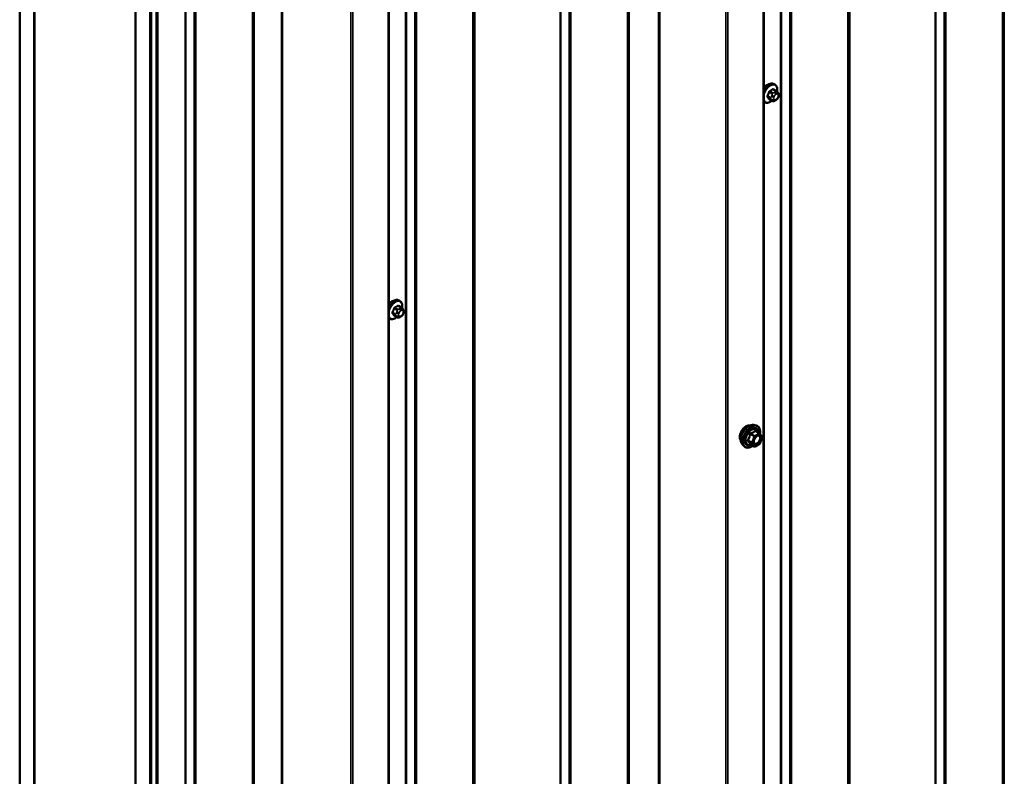
# Model space of a CAD drawing. Units: inches. Extents: x 0.6 to 33.4, y 0.6 to 21.4.
# Drawn here: x 25.6 to 28, y 14.8 to 16.6 of the extents above; entities that cross this region are included whole.
import ezdxf

# ---------------------------------------------------------------- set-up
doc = ezdxf.new("R2010")
doc.units = ezdxf.units.IN
doc.header["$LTSCALE"] = 2
doc.header["$MEASUREMENT"] = 0
doc.layers.add('Visible (ANSI)', color=7, linetype='Continuous', lineweight=50)
doc.layers.add('Visible Narrow (ANSI)', color=7, linetype='Continuous', lineweight=35)

msp = doc.modelspace()

# ---------------------------------------------------------------- linework, layer by layer
at = {"layer": 'Visible (ANSI)'}
for p, q in [((27.453, 13.88467), (27.453, 19.0286)), ((25.62892, 13.2323), (25.62892, 18.50197)), ((26.53376, 13.35395), (26.53376, 18.49788)), ((25.66428, 13.21189), (25.66428, 18.48155)), ((25.66498, 13.58217), (25.66498, 18.48115)), ((25.91247, 18.33826), (25.91247, 13.43928)), ((25.91318, 13.06818), (25.91318, 18.33785)), ((25.94853, 13.04777), (25.94853, 18.31744)), ((25.94924, 18.31703), (25.94924, 13.04834)), ((25.9515, 13.04703), (25.9515, 18.31572)), ((25.96458, 13.14118), (25.96458, 18.2851)), ((25.96685, 18.2838), (25.96685, 13.13987)), ((27.48012, 16.46748), (27.47799, 16.4687)), ((27.48362, 16.45151), (27.47681, 16.45544)), ((27.48741, 16.44774), (27.48822, 16.44658)), ((27.48868, 16.43801), (27.48787, 16.43592)), ((27.45512, 16.42417), (27.453, 16.42539)), ((27.47336, 16.42758), (27.46654, 16.43152)), ((27.48252, 16.4294), (27.48089, 16.42846)), ((26.56088, 15.93675), (26.55876, 15.93798)), ((26.56438, 15.92079), (26.55757, 15.92472)), ((26.56817, 15.91702), (26.56898, 15.91586)), ((26.56944, 15.90729), (26.56863, 15.9052)), ((26.53588, 15.89345), (26.53376, 15.89467)), ((26.55412, 15.89686), (26.5473, 15.9008)), ((26.56328, 15.89868), (26.56166, 15.89774)), ((27.42802, 15.63294), (27.43392, 15.63174)), ((27.44276, 15.61251), (27.43295, 15.61817)), ((27.44334, 15.61199), (27.44897, 15.60397)), ((27.44918, 15.60228), (27.44354, 15.58776)), ((27.4005, 15.58529), (27.4045, 15.58078)), ((27.4297, 15.58035), (27.41988, 15.58602)), ((27.44276, 15.58686), (27.4315, 15.58035))]:
    msp.add_line(p, q, dxfattribs=at)
for centre, start, end in [((27.44186, 15.61095), 35.10391, 60), ((27.4475, 15.60293), 338.79398, 35.10391), ((27.4306, 15.58191), 240, 300), ((27.44186, 15.58841), 300, 338.79398)]:
    msp.add_arc(centre, 0.0018, start, end, dxfattribs=at)
for centre in [(27.45966, 16.45042), (26.54042, 15.9197)]:
    msp.add_ellipse(centre, major_axis=(0.00943, 0.01632), ratio=0.5773503, start_param=0.4159912, end_param=1.3083907, dxfattribs=at)
for points, knots in [([(27.453, 16.45592), (27.45415, 16.45776), (27.45544, 16.45951), (27.45853, 16.46304), (27.46038, 16.46475), (27.46424, 16.46753), (27.46624, 16.4686), (27.4702, 16.46992), (27.47217, 16.47018), (27.47544, 16.46982), (27.47679, 16.46939), (27.47799, 16.4687)], [3.4629973, 3.4629973, 3.4629973, 3.4629973, 3.73271, 3.73271, 4.0641973, 4.0641973, 4.3977922, 4.3977922, 4.7256758, 4.7256758, 4.9741884, 4.9741884, 4.9741884, 4.9741884]), ([(27.48012, 16.46748), (27.48146, 16.4667), (27.4826, 16.4656), (27.48445, 16.46284), (27.48511, 16.46115), (27.4859, 16.45728), (27.48598, 16.45505), (27.48567, 16.45189), (27.48555, 16.45104), (27.48539, 16.45019)], [4.9741884, 4.9741884, 4.9741884, 4.9741884, 5.2518103, 5.2518103, 5.5508417, 5.5508417, 5.8787388, 5.8787388, 5.9959564, 5.9959564, 5.9959564, 5.9959564]), ([(27.48362, 16.45151), (27.48385, 16.45138), (27.48407, 16.45124), (27.48449, 16.45095), (27.48468, 16.45081), (27.48501, 16.45054), (27.48515, 16.45042), (27.48546, 16.45013), (27.48563, 16.44996), (27.4859, 16.44967), (27.48601, 16.44954), (27.48632, 16.44918), (27.4865, 16.44896), (27.48694, 16.4484), (27.48719, 16.44806), (27.48741, 16.44774)], [0, 0, 0, 0, 0.02253627, 0.02253627, 0.04087028, 0.04087028, 0.05538828, 0.05538828, 0.07330019, 0.07330019, 0.08915654, 0.08915654, 0.1176097, 0.1176097, 0.16280179, 0.16280179, 0.16280179, 0.16280179]), ([(27.48822, 16.44658), (27.48845, 16.44626), (27.48869, 16.44591), (27.48909, 16.44527), (27.48925, 16.44499), (27.48951, 16.4445), (27.4896, 16.44431), (27.48974, 16.44395), (27.48979, 16.44379), (27.48992, 16.44329), (27.48995, 16.44293), (27.48993, 16.44224), (27.48988, 16.44189), (27.48968, 16.44094), (27.4895, 16.44033), (27.48911, 16.43916), (27.4889, 16.43858), (27.48868, 16.43801)], [0, 0, 0, 0, 0.0466736, 0.0466736, 0.08169785, 0.08169785, 0.10019633, 0.10019633, 0.11345958, 0.11345958, 0.14022733, 0.14022733, 0.16668756, 0.16668756, 0.2146195, 0.2146195, 0.26185627, 0.26185627, 0.26185627, 0.26185627]), ([(27.47252, 16.42807), (27.47195, 16.4276), (27.47138, 16.42715), (27.46887, 16.42534), (27.46687, 16.42427), (27.46291, 16.42296), (27.46094, 16.42269), (27.45767, 16.42305), (27.45632, 16.42348), (27.45512, 16.42417)], [7.1063615, 7.1063615, 7.1063615, 7.1063615, 7.2057899, 7.2057899, 7.5393848, 7.5393848, 7.8672685, 7.8672685, 8.115781, 8.115781, 8.115781, 8.115781]), ([(27.48089, 16.42846), (27.48013, 16.42802), (27.47933, 16.42758), (27.47817, 16.42708), (27.47789, 16.42697), (27.47736, 16.4268), (27.47712, 16.42674), (27.47656, 16.42665), (27.47622, 16.42664), (27.47559, 16.4267), (27.47528, 16.42677), (27.47459, 16.42697), (27.47421, 16.42713), (27.47368, 16.4274), (27.47351, 16.42749), (27.47336, 16.42758)], [0, 0, 0, 0, 0.07975721, 0.07975721, 0.10437466, 0.10437466, 0.12296051, 0.12296051, 0.14788663, 0.14788663, 0.17263521, 0.17263521, 0.20631935, 0.20631935, 0.22235234, 0.22235234, 0.22235234, 0.22235234]), ([(27.48787, 16.43592), (27.48742, 16.43475), (27.48695, 16.43362), (27.48614, 16.4323), (27.48597, 16.43205), (27.48567, 16.43169), (27.48556, 16.43156), (27.48527, 16.43127), (27.48509, 16.43112), (27.48469, 16.43079), (27.48447, 16.43063), (27.48368, 16.43009), (27.4831, 16.42974), (27.48252, 16.4294)], [0, 0, 0, 0, 0.09701132, 0.09701132, 0.11992605, 0.11992605, 0.13282142, 0.13282142, 0.1519633, 0.1519633, 0.17726961, 0.17726961, 0.23848092, 0.23848092, 0.23848092, 0.23848092]), ([(26.53376, 15.9252), (26.53491, 15.92704), (26.5362, 15.92878), (26.53929, 15.93232), (26.54114, 15.93403), (26.545, 15.93681), (26.547, 15.93788), (26.55096, 15.9392), (26.55293, 15.93946), (26.5562, 15.9391), (26.55755, 15.93867), (26.55876, 15.93798)], [3.4629973, 3.4629973, 3.4629973, 3.4629973, 3.73271, 3.73271, 4.0641973, 4.0641973, 4.3977922, 4.3977922, 4.7256758, 4.7256758, 4.9741884, 4.9741884, 4.9741884, 4.9741884]), ([(26.56088, 15.93675), (26.56222, 15.93598), (26.56336, 15.93488), (26.56521, 15.93212), (26.56587, 15.93043), (26.56666, 15.92655), (26.56674, 15.92433), (26.56643, 15.92117), (26.56631, 15.92032), (26.56615, 15.91947)], [4.9741884, 4.9741884, 4.9741884, 4.9741884, 5.2518103, 5.2518103, 5.5508417, 5.5508417, 5.8787388, 5.8787388, 5.9959564, 5.9959564, 5.9959564, 5.9959564]), ([(26.56438, 15.92079), (26.56461, 15.92066), (26.56483, 15.92052), (26.56525, 15.92023), (26.56544, 15.92009), (26.56577, 15.91982), (26.56591, 15.91969), (26.56622, 15.9194), (26.56639, 15.91924), (26.56666, 15.91895), (26.56677, 15.91882), (26.56708, 15.91846), (26.56726, 15.91824), (26.5677, 15.91767), (26.56795, 15.91734), (26.56817, 15.91702)], [0, 0, 0, 0, 0.02253627, 0.02253627, 0.04087028, 0.04087028, 0.05538828, 0.05538828, 0.07330019, 0.07330019, 0.08915654, 0.08915654, 0.1176097, 0.1176097, 0.16280179, 0.16280179, 0.16280179, 0.16280179]), ([(26.56898, 15.91586), (26.56922, 15.91553), (26.56945, 15.91519), (26.56985, 15.91455), (26.57001, 15.91427), (26.57027, 15.91377), (26.57036, 15.91359), (26.5705, 15.91323), (26.57055, 15.91307), (26.57068, 15.91257), (26.57071, 15.91221), (26.57069, 15.91151), (26.57064, 15.91117), (26.57044, 15.91021), (26.57026, 15.90961), (26.56987, 15.90843), (26.56966, 15.90786), (26.56944, 15.90729)], [0, 0, 0, 0, 0.0466736, 0.0466736, 0.08169785, 0.08169785, 0.10019633, 0.10019633, 0.11345958, 0.11345958, 0.14022733, 0.14022733, 0.16668756, 0.16668756, 0.2146195, 0.2146195, 0.26185627, 0.26185627, 0.26185627, 0.26185627]), ([(26.55328, 15.89735), (26.55271, 15.89687), (26.55214, 15.89643), (26.54963, 15.89462), (26.54763, 15.89355), (26.54367, 15.89223), (26.5417, 15.89197), (26.53843, 15.89233), (26.53708, 15.89276), (26.53588, 15.89345)], [7.1063615, 7.1063615, 7.1063615, 7.1063615, 7.2057899, 7.2057899, 7.5393848, 7.5393848, 7.8672685, 7.8672685, 8.115781, 8.115781, 8.115781, 8.115781]), ([(26.56166, 15.89774), (26.56089, 15.8973), (26.56009, 15.89686), (26.55894, 15.89636), (26.55865, 15.89624), (26.55812, 15.89608), (26.55788, 15.89602), (26.55732, 15.89593), (26.55698, 15.89592), (26.55635, 15.89598), (26.55604, 15.89604), (26.55535, 15.89625), (26.55497, 15.89641), (26.55444, 15.89668), (26.55428, 15.89677), (26.55412, 15.89686)], [0, 0, 0, 0, 0.07975721, 0.07975721, 0.10437466, 0.10437466, 0.12296051, 0.12296051, 0.14788663, 0.14788663, 0.17263521, 0.17263521, 0.20631935, 0.20631935, 0.22235234, 0.22235234, 0.22235234, 0.22235234]), ([(26.56863, 15.9052), (26.56818, 15.90403), (26.56771, 15.9029), (26.5669, 15.90158), (26.56673, 15.90132), (26.56643, 15.90096), (26.56632, 15.90084), (26.56603, 15.90055), (26.56585, 15.9004), (26.56545, 15.90007), (26.56523, 15.89991), (26.56444, 15.89937), (26.56387, 15.89901), (26.56328, 15.89868)], [0, 0, 0, 0, 0.09701132, 0.09701132, 0.11992605, 0.11992605, 0.13282142, 0.13282142, 0.1519633, 0.1519633, 0.17726961, 0.17726961, 0.23848092, 0.23848092, 0.23848092, 0.23848092]), ([(27.39688, 15.5951), (27.39658, 15.59545), (27.39629, 15.59582), (27.39526, 15.59745), (27.39473, 15.59892), (27.39413, 15.60226), (27.3941, 15.60415), (27.39457, 15.60814), (27.39506, 15.61023), (27.39652, 15.61439), (27.39748, 15.61646), (27.39978, 15.62037), (27.4011, 15.62221), (27.404, 15.62549), (27.40557, 15.62693), (27.40881, 15.62925), (27.41048, 15.63014), (27.41375, 15.63123), (27.41536, 15.63145), (27.41715, 15.63127), (27.41743, 15.63123), (27.41771, 15.63117)], [2.54788, 2.54788, 2.54788, 2.54788, 2.6493146, 2.6493146, 2.9583089, 2.9583089, 3.2840756, 3.2840756, 3.6119536, 3.6119536, 3.9385141, 3.9385141, 4.264511, 4.264511, 4.5911513, 4.5911513, 4.9190876, 4.9190876, 5.2442448, 5.2442448, 5.3061016, 5.3061016, 5.3061016, 5.3061016]), ([(27.4005, 15.58529), (27.39929, 15.58666), (27.39837, 15.58835), (27.3971, 15.59233), (27.3968, 15.59467), (27.39688, 15.59972), (27.39728, 15.60245), (27.39876, 15.60796), (27.39983, 15.61074), (27.4025, 15.61608), (27.4041, 15.61865), (27.4077, 15.62332), (27.40969, 15.62543), (27.41388, 15.62899), (27.41609, 15.63044), (27.42053, 15.63248), (27.42276, 15.63308), (27.42598, 15.63322), (27.42702, 15.63315), (27.42802, 15.63294)], [2.5468155, 2.5468155, 2.5468155, 2.5468155, 2.838801, 2.838801, 3.1604347, 3.1604347, 3.4925131, 3.4925131, 3.8233015, 3.8233015, 4.1526319, 4.1526319, 4.4823127, 4.4823127, 4.8138715, 4.8138715, 5.1445671, 5.1445671, 5.3071661, 5.3071661, 5.3071661, 5.3071661]), ([(27.43392, 15.63174), (27.43582, 15.63135), (27.43754, 15.6305), (27.44038, 15.628), (27.4415, 15.62636), (27.44313, 15.62241), (27.4436, 15.62007), (27.44379, 15.61573), (27.44368, 15.61383), (27.44341, 15.61188)], [5.3071661, 5.3071661, 5.3071661, 5.3071661, 5.6134935, 5.6134935, 5.9162259, 5.9162259, 6.235043, 6.235043, 6.4592204, 6.4592204, 6.4592204, 6.4592204]), ([(27.42898, 15.58748), (27.42866, 15.58809), (27.42843, 15.5889), (27.42826, 15.59073), (27.4283, 15.59173), (27.42862, 15.59386), (27.42892, 15.595), (27.42976, 15.5973), (27.4303, 15.59846), (27.43159, 15.60068), (27.43234, 15.60173), (27.43394, 15.60361), (27.43479, 15.60443), (27.4365, 15.60576), (27.43734, 15.60627), (27.43893, 15.60696), (27.43966, 15.60714), (27.44031, 15.60718), (27.44033, 15.60718), (27.44035, 15.60718)], [2.7146445, 2.7146445, 2.7146445, 2.7146445, 3.0390258, 3.0390258, 3.3338872, 3.3338872, 3.6314011, 3.6314011, 3.9331375, 3.9331375, 4.2364069, 4.2364069, 4.5379984, 4.5379984, 4.8352186, 4.8352186, 5.1303183, 5.1303183, 5.1393371, 5.1393371, 5.1393371, 5.1393371]), ([(27.42625, 15.58234), (27.42505, 15.58142), (27.42384, 15.5806), (27.42031, 15.57858), (27.41798, 15.57769), (27.41354, 15.57689), (27.41142, 15.57697), (27.4077, 15.5781), (27.40608, 15.5791), (27.40468, 15.58058), (27.40458, 15.58068), (27.4045, 15.58078)], [7.6869708, 7.6869708, 7.6869708, 7.6869708, 7.8593758, 7.8593758, 8.1850095, 8.1850095, 8.50529, 8.50529, 8.8087917, 8.8087917, 8.8300008, 8.8300008, 8.8300008, 8.8300008]), ([(27.41961, 15.58612), (27.41961, 15.58612), (27.41961, 15.58612), (27.41963, 15.58612), (27.41966, 15.58611), (27.41975, 15.58608), (27.41981, 15.58606), (27.41988, 15.58602)], [0.050221333, 0.050221333, 0.050221333, 0.050221333, 0.053570787, 0.053570787, 0.06338584, 0.06338584, 0.07248921, 0.07248921, 0.07248921, 0.07248921])]:
    msp.add_open_spline(points, degree=3, knots=knots, dxfattribs=at)
at = {"layer": 'Visible Narrow (ANSI)'}
for p, q in [((28.04155, 19.48102), (28.04155, 14.33709)), ((28.04248, 19.48216), (28.04248, 14.33823)), ((28.0379, 19.46682), (28.0379, 14.32289)), ((28.03975, 19.46911), (28.03975, 14.32518)), ((27.87274, 19.38417), (27.87274, 14.24024)), ((27.87473, 19.3847), (27.87473, 14.24077)), ((27.89534, 19.38574), (27.89534, 14.24181)), ((27.89931, 19.38681), (27.89931, 14.24288)), ((27.66298, 19.26245), (27.66298, 14.11852)), ((27.6639, 19.26359), (27.6639, 14.11966)), ((27.65932, 19.24825), (27.65932, 14.10432)), ((27.66117, 19.25054), (27.66117, 14.10662)), ((27.49417, 19.1656), (27.49417, 14.02167)), ((27.49615, 19.16613), (27.49615, 14.0222)), ((27.51677, 19.16717), (27.51677, 14.02324)), ((27.52074, 19.16824), (27.52074, 14.02431)), ((27.45113, 19.02599), (27.45113, 13.88206)), ((27.19512, 18.98951), (27.19512, 13.84559)), ((27.19789, 18.99003), (27.19789, 13.8461)), ((27.35952, 18.97525), (27.35952, 13.83132)), ((27.36505, 18.97629), (27.36505, 13.83236)), ((27.12174, 18.94654), (27.12174, 13.80261)), ((27.12267, 18.94768), (27.12267, 13.80375)), ((27.11866, 18.9361), (27.11866, 13.79217)), ((27.12051, 18.93839), (27.12051, 13.79446)), ((26.9535, 18.85344), (26.9535, 13.70951)), ((26.95549, 18.85398), (26.95549, 13.71005)), ((26.97611, 18.85502), (26.97611, 13.71109)), ((26.98007, 18.85609), (26.98007, 13.71216)), ((26.74374, 18.73172), (26.74374, 13.5878)), ((26.74467, 18.73287), (26.74467, 13.58894)), ((26.74009, 18.71753), (26.74009, 13.5736)), ((26.74194, 18.71982), (26.74194, 13.57589)), ((26.57493, 18.63487), (26.57493, 13.49094)), ((26.57691, 18.63541), (26.57691, 13.49148)), ((26.59753, 18.63645), (26.59753, 13.49252)), ((26.6015, 18.63752), (26.6015, 13.49359)), ((26.53189, 18.49527), (26.53189, 13.35134)), ((26.27076, 18.45926), (26.27076, 13.31533)), ((26.27352, 18.45978), (26.27352, 13.31585)), ((26.44028, 18.44453), (26.44028, 13.3006)), ((26.44581, 18.44557), (26.44581, 13.30164)), ((26.20308, 18.41957), (26.20308, 13.27564)), ((26.204, 18.42072), (26.204, 13.27679)), ((26.19942, 18.40538), (26.19942, 13.26145)), ((26.20127, 18.40767), (26.20127, 13.26374)), ((26.03426, 18.32272), (26.03426, 13.17879)), ((26.03625, 18.32325), (26.03625, 13.17933)), ((26.05687, 18.3243), (26.05687, 13.18037)), ((26.06083, 18.32536), (26.06083, 13.18144)), ((27.46939, 16.43552), (27.46262, 16.43942)), ((27.46262, 16.43697), (27.46939, 16.43307)), ((27.46625, 16.44879), (27.47302, 16.44488)), ((27.47486, 16.44717), (27.46809, 16.45107)), ((27.47283, 16.44054), (27.47201, 16.43845)), ((27.47535, 16.45527), (27.48212, 16.45136)), ((27.47729, 16.4366), (27.4781, 16.43869)), ((27.48052, 16.44903), (27.47889, 16.44809)), ((27.48172, 16.44319), (27.48335, 16.44413)), ((27.48697, 16.44381), (27.48778, 16.44265)), ((27.48778, 16.43783), (27.48697, 16.43573)), ((27.47302, 16.4279), (27.46625, 16.43181)), ((27.47201, 16.43036), (27.47283, 16.4292)), ((27.4781, 16.43062), (27.47729, 16.43177)), ((27.48335, 16.43123), (27.48172, 16.43029)), ((26.55015, 15.90479), (26.54338, 15.9087)), ((26.54338, 15.90625), (26.55015, 15.90234)), ((26.54701, 15.91807), (26.55378, 15.91416)), ((26.55562, 15.91644), (26.54885, 15.92035)), ((26.55359, 15.90982), (26.55277, 15.90773)), ((26.55611, 15.92455), (26.56288, 15.92064)), ((26.55805, 15.90587), (26.55886, 15.90797)), ((26.56128, 15.91831), (26.55966, 15.91737)), ((26.56248, 15.91247), (26.56411, 15.91341)), ((26.56773, 15.91308), (26.56854, 15.91193)), ((26.56854, 15.9071), (26.56773, 15.90501)), ((26.55378, 15.89717), (26.54701, 15.90108)), ((26.55277, 15.89963), (26.55359, 15.89848)), ((26.55886, 15.89989), (26.55805, 15.90105)), ((26.56411, 15.90051), (26.56248, 15.89957)), ((27.43223, 15.61798), (27.44186, 15.61242)), ((27.42386, 15.59002), (27.41422, 15.59559)), ((27.41422, 15.59412), (27.42386, 15.58855)), ((27.41986, 15.61011), (27.42949, 15.60454)), ((27.4306, 15.60591), (27.42096, 15.61148)), ((27.42949, 15.60454), (27.42386, 15.59002)), ((27.42624, 15.58919), (27.43187, 15.60371)), ((27.44186, 15.61242), (27.4306, 15.60591)), ((27.43187, 15.60371), (27.44314, 15.61022)), ((27.44314, 15.61022), (27.44877, 15.6022)), ((27.44877, 15.6022), (27.44314, 15.58768)), ((27.42949, 15.58054), (27.41986, 15.5861)), ((27.42386, 15.58855), (27.42949, 15.58054)), ((27.43187, 15.58117), (27.42624, 15.58919)), ((27.44314, 15.58768), (27.43187, 15.58117))]:
    msp.add_line(p, q, dxfattribs=at)
for centre, major_axis, ratio, start_param, end_param in [((27.46549, 16.44705), (0.0125, 0.02165), 0.5773503, 0, 1.5700856), ((27.46762, 16.44583), (0.0125, 0.02165), 0.5773503, 0, 1.7584446), ((27.46894, 16.44506), (0.01186, 0.02054), 0.5773503, 5.2774754, 8.3223657), ((27.41733, 16.47106), (-0.00579, -0.06487), 0.7886751, 1.1421173, 1.2977165), ((27.462, 16.43948), (0.000907, -0.000421), 0.2555579, 0.9540482, 2.3321467), ((27.462, 16.43621), (0.000795, 0.000607), 0.7414172, 0.3203717, 1.6984702), ((27.41733, 16.46068), (0.05076, -0.04081), 0.2113249, 0.5541147, 0.7097139), ((27.41782, 16.47102), (0.00588, 0.06585), 0.7886751, 4.28371, 4.4393091), ((27.41782, 16.4613), (-0.05153, 0.04142), 0.2113249, 3.6957074, 3.8513065), ((27.46564, 16.44884), (-0.000953, 0.000302), 0.1658133, 4.0684645, 5.446563), ((27.42511, 16.48074), (-0.06513, 0), 0.5773503, 2.2783949, 2.4339941), ((27.46809, 16.45189), (0.000443, -0.000897), 0.5307316, 4.1556766, 5.5337751), ((27.42511, 16.48008), (0.06611, 0), 0.5773503, 5.4199876, 5.5755867), ((27.47446, 16.43823), (0.00373, -0.00145), 0.2113249, 4.0804747, 5.651271), ((27.47528, 16.44032), (-0.00373, 0.00145), 0.2113249, 0.938882, 2.5096783), ((27.47486, 16.44472), (0.0015, 0.0026), 0.5773503, 0.7853982, 1.8325957), ((27.47535, 16.45609), (-0.000559, 0.000829), 0.6204762, 0.9360492, 2.3141477), ((27.48091, 16.43627), (-0.00296, -0.00512), 0.5773503, 4.9741884, 6.0213859), ((27.4778, 16.45587), (-0.000795, -0.000607), 0.7414172, 5.2254585, 6.1180828), ((27.43289, 16.48005), (-0.05076, 0.04081), 0.2113249, 3.8121464, 3.8513065), ((27.48172, 16.43837), (0.00296, 0.00512), 0.5773503, 0.7853982, 1.8325957), ((27.47889, 16.44483), (0.002, -0.00346), 0.5773503, 0.7853982, 2.3561945), ((27.48052, 16.44576), (-0.002, 0.00346), 0.5773503, 3.9269908, 5.4977871), ((27.48212, 16.44891), (0.0015, 0.0026), 0.5773503, 0, 0.7853982), ((27.48335, 16.4393), (0.00296, 0.00512), 0.5773503, 6.0213859, 7.0685835), ((27.48414, 16.44544), (0.00327, 0.0023), 0.7886751, 5.0632684, 6.2831853), ((27.48495, 16.44428), (0.00327, 0.0023), 0.7886751, 5.0632684, 6.2831853), ((27.48416, 16.43815), (0.00296, 0.00512), 0.5773503, 4.9741884, 6.0213859), ((27.48495, 16.43946), (0.00373, -0.00145), 0.2113249, 5.651271, 6.2831853), ((27.46894, 16.44506), (-0.01186, -0.02054), 0.5773503, 5.8148013, 7.2774852), ((27.46762, 16.44583), (-0.0125, -0.02165), 0.5773503, 6.095537, 6.2831853), ((27.46564, 16.43104), (0.000845, 0.000535), 0.8311618, 0.3898609, 1.7679594), ((27.47122, 16.43535), (-0.0015, -0.0026), 0.5773503, 4.9741884, 6.0213859), ((27.47446, 16.4334), (-0.00327, -0.0023), 0.7886751, 0.3508794, 1.9216757), ((27.47528, 16.43225), (-0.00327, -0.0023), 0.7886751, 0.3508794, 1.9216757), ((27.47486, 16.43018), (-0.0015, -0.0026), 0.5773503, 6.0213859, 6.2831853), ((27.48172, 16.43512), (-0.00296, -0.00512), 0.5773503, 6.0213859, 7.0685835), ((27.47889, 16.43192), (0.002, -0.00346), 0.5773503, 0, 0.7853982), ((27.48052, 16.43286), (0.002, -0.00346), 0.5773503, 0, 0.7853982), ((27.48335, 16.43606), (-0.00296, -0.00512), 0.5773503, 0.7853982, 1.8325957), ((27.48414, 16.43737), (0.00373, -0.00145), 0.2113249, 5.651271, 6.2831853), ((26.54626, 15.91633), (0.0125, 0.02165), 0.5773503, 0, 1.5700856), ((26.54838, 15.9151), (0.0125, 0.02165), 0.5773503, 0, 1.7584446), ((26.5497, 15.91434), (0.01186, 0.02054), 0.5773503, 5.2774754, 8.3223657), ((26.49809, 15.94034), (-0.00579, -0.06487), 0.7886751, 1.1421173, 1.2977165), ((26.54276, 15.90876), (0.000907, -0.000421), 0.2555579, 0.9540482, 2.3321467), ((26.54276, 15.90549), (0.000795, 0.000607), 0.7414172, 0.3203717, 1.6984702), ((26.49809, 15.92996), (0.05076, -0.04081), 0.2113249, 0.5541147, 0.7097139), ((26.49859, 15.94029), (0.00588, 0.06585), 0.7886751, 4.28371, 4.4393091), ((26.49859, 15.93058), (-0.05153, 0.04142), 0.2113249, 3.6957074, 3.8513065), ((26.5464, 15.91812), (-0.000953, 0.000302), 0.1658133, 4.0684645, 5.446563), ((26.50587, 15.95002), (-0.06513, 0), 0.5773503, 2.2783949, 2.4339941), ((26.54885, 15.92117), (0.000443, -0.000897), 0.5307316, 4.1556766, 5.5337751), ((26.50587, 15.94936), (0.06611, 0), 0.5773503, 5.4199876, 5.5755867), ((26.55522, 15.90751), (0.00373, -0.00145), 0.2113249, 4.0804747, 5.651271), ((26.55604, 15.9096), (-0.00373, 0.00145), 0.2113249, 0.938882, 2.5096783), ((26.55562, 15.91399), (0.0015, 0.0026), 0.5773503, 0.7853982, 1.8325957), ((26.55611, 15.92536), (-0.000559, 0.000829), 0.6204762, 0.9360492, 2.3141477), ((26.56167, 15.90555), (-0.00296, -0.00512), 0.5773503, 4.9741884, 6.0213859), ((26.55856, 15.92514), (-0.000795, -0.000607), 0.7414172, 5.2254585, 6.1180828), ((26.51365, 15.94932), (-0.05076, 0.04081), 0.2113249, 3.8121464, 3.8513065), ((26.56248, 15.90764), (0.00296, 0.00512), 0.5773503, 0.7853982, 1.8325957), ((26.55966, 15.9141), (0.002, -0.00346), 0.5773503, 0.7853982, 2.3561945), ((26.56128, 15.91504), (-0.002, 0.00346), 0.5773503, 3.9269908, 5.4977871), ((26.56288, 15.91819), (0.0015, 0.0026), 0.5773503, 0, 0.7853982), ((26.56411, 15.90858), (0.00296, 0.00512), 0.5773503, 6.0213859, 7.0685835), ((26.5649, 15.91472), (0.00327, 0.0023), 0.7886751, 5.0632684, 6.2831853), ((26.56571, 15.91356), (0.00327, 0.0023), 0.7886751, 5.0632684, 6.2831853), ((26.56492, 15.90743), (0.00296, 0.00512), 0.5773503, 4.9741884, 6.0213859), ((26.56571, 15.90874), (0.00373, -0.00145), 0.2113249, 5.651271, 6.2831853), ((26.5497, 15.91434), (-0.01186, -0.02054), 0.5773503, 5.8148013, 7.2774852), ((26.54838, 15.9151), (-0.0125, -0.02165), 0.5773503, 6.095537, 6.2831853), ((26.5464, 15.90032), (0.000845, 0.000535), 0.8311618, 0.3898609, 1.7679594), ((26.55198, 15.90463), (-0.0015, -0.0026), 0.5773503, 4.9741884, 6.0213859), ((26.55522, 15.90268), (-0.00327, -0.0023), 0.7886751, 0.3508794, 1.9216757), ((26.55604, 15.90153), (-0.00327, -0.0023), 0.7886751, 0.3508794, 1.9216757), ((26.55562, 15.89946), (-0.0015, -0.0026), 0.5773503, 6.0213859, 6.2831853), ((26.56248, 15.9044), (-0.00296, -0.00512), 0.5773503, 6.0213859, 7.0685835), ((26.55966, 15.9012), (0.002, -0.00346), 0.5773503, 0, 0.7853982), ((26.56128, 15.90214), (0.002, -0.00346), 0.5773503, 0, 0.7853982), ((26.56411, 15.90533), (-0.00296, -0.00512), 0.5773503, 0.7853982, 1.8325957), ((26.5649, 15.90664), (0.00373, -0.00145), 0.2113249, 5.651271, 6.2831853), ((27.4095, 15.61186), (-0.01062, -0.0184), 0.5773503, 3.3535374, 6.0712406), ((27.41691, 15.60758), (-0.01401, -0.02427), 0.5773503, 3.3322137, 6.0925643), ((27.42205, 15.60462), (-0.01498, -0.02595), 0.5773503, 3.3322137, 6.0925643), ((27.42294, 15.6041), (-0.0145, -0.02511), 0.5773503, 2.2016566, 7.2194205), ((27.42294, 15.6041), (0.01216, 0.02106), 0.5773503, 5.4975062, 10.2104571), ((27.42376, 15.60363), (-0.01055, -0.01828), 0.5773503, 2.5227558, 6.9020222), ((27.43223, 15.61945), (-0.00138, 0.00115), 0.7354565, 1.175016, 2.1216326), ((27.43443, 15.61926), (-0.00132, -0.00123), 0.5541429, 5.5932454, 6.1714459), ((27.41312, 15.59568), (0.00142, -0.00111), 0.3899094, 1.028375, 1.9749917), ((27.41312, 15.59275), (0.00132, 0.00123), 0.5541429, 0.2566768, 1.2032934), ((27.41875, 15.61021), (-0.00179, 0.00018), 0.009094, 4.0502968, 4.9969134), ((27.42096, 15.61295), (0.00048, -0.00173), 0.3546411, 4.671027, 5.6176437), ((27.4306, 15.60444), (-0.0009, -0.00156), 0.5773503, 3.9269908, 4.9741884), ((27.4306, 15.60444), (0.00168, -0.00065), 0.2113249, 4.0804747, 5.651271), ((27.4306, 15.60444), (-0.0009, 0.00156), 0.5773503, 3.9269908, 5.4977871), ((27.44186, 15.61095), (0.0009, 0.00156), 0.5773503, 0, 0.7853982), ((27.44186, 15.61095), (0.0009, -0.00156), 0.5773503, 0.7853982, 2.3561945), ((27.44186, 15.61095), (0.00147, 0.00104), 0.7886751, 5.0632684, 6.2831853), ((27.4475, 15.60293), (0.00147, 0.00104), 0.7886751, 5.0632684, 6.2831853), ((27.4475, 15.60293), (0.00168, -0.00065), 0.2113249, 5.651271, 6.2831853), ((27.41875, 15.58473), (0.00173, 0.00051), 0.9349583, 0.6381218, 1.5847384), ((27.42496, 15.58992), (-0.0009, -0.00156), 0.5773503, 4.9741884, 6.0213859), ((27.42496, 15.58992), (-0.00168, 0.00065), 0.2113249, 0.938882, 2.5096783), ((27.42496, 15.58992), (-0.00147, -0.00104), 0.7886751, 0.3508794, 1.9216757), ((27.4306, 15.58191), (-0.00147, -0.00104), 0.7886751, 0.3508794, 1.9216757), ((27.4306, 15.58191), (-0.0009, -0.00156), 0.5773503, 6.0213859, 6.2831853), ((27.4306, 15.58191), (0.0009, -0.00156), 0.5773503, 0, 0.7853982), ((27.43737, 15.58718), (0.0009, -0.00156), 0.5768814, 3.9265852, 5.0368276), ((27.44186, 15.58841), (0.0009, -0.00156), 0.5773503, 0, 0.7853982), ((27.44186, 15.58841), (0.00168, -0.00065), 0.2113249, 5.651271, 6.2831853)]:
    msp.add_ellipse(centre, major_axis=major_axis, ratio=ratio, start_param=start_param, end_param=end_param, dxfattribs=at)
msp.add_ellipse((27.4375, 15.59569), major_axis=(-0.00688, -0.01192), ratio=0.5773503, dxfattribs=at)
for points, knots in [([(27.46145, 16.43994), (27.46139, 16.43979), (27.46132, 16.43964), (27.4611, 16.43901), (27.46102, 16.43854), (27.46103, 16.43777), (27.46109, 16.43746), (27.46126, 16.43701), (27.46135, 16.43686), (27.46145, 16.43672)], [-0.10594378, -0.10594378, -0.10594378, -0.10594378, -0.09268701, -0.09268701, -0.05149278, -0.05149278, -0.01980492, -0.01980492, 0, 0, 0, 0]), ([(27.46262, 16.43697), (27.46253, 16.43708), (27.46246, 16.4372), (27.46232, 16.43754), (27.46228, 16.43778), (27.46227, 16.43837), (27.46233, 16.43872), (27.46251, 16.4392), (27.46256, 16.43931), (27.46262, 16.43942)], [0, 0, 0, 0, 0.01980492, 0.01980492, 0.05149278, 0.05149278, 0.09268701, 0.09268701, 0.10594378, 0.10594378, 0.10594378, 0.10594378]), ([(27.46745, 16.45217), (27.46732, 16.4521), (27.46719, 16.45203), (27.46666, 16.45168), (27.46629, 16.45133), (27.46571, 16.4506), (27.46549, 16.45025), (27.46521, 16.44964), (27.46511, 16.4494), (27.46503, 16.44916)], [-0.10594378, -0.10594378, -0.10594378, -0.10594378, -0.09268701, -0.09268701, -0.05149278, -0.05149278, -0.01980492, -0.01980492, 0, 0, 0, 0]), ([(27.46625, 16.44879), (27.4663, 16.44897), (27.46637, 16.44916), (27.46659, 16.44962), (27.46675, 16.44989), (27.46719, 16.45045), (27.46748, 16.45071), (27.46788, 16.45097), (27.46798, 16.45103), (27.46809, 16.45107)], [0, 0, 0, 0, 0.01980492, 0.01980492, 0.05149278, 0.05149278, 0.09268701, 0.09268701, 0.10594378, 0.10594378, 0.10594378, 0.10594378]), ([(27.47702, 16.45608), (27.47695, 16.45617), (27.47687, 16.45626), (27.47654, 16.45656), (27.47624, 16.45669), (27.47565, 16.45672), (27.47539, 16.45668), (27.47494, 16.4565), (27.47477, 16.45641), (27.47461, 16.4563)], [-0.10594378, -0.10594378, -0.10594378, -0.10594378, -0.09268701, -0.09268701, -0.05149278, -0.05149278, -0.01980492, -0.01980492, 0, 0, 0, 0]), ([(27.47535, 16.45527), (27.47548, 16.45536), (27.4756, 16.45543), (27.47593, 16.45557), (27.47613, 16.4556), (27.4765, 16.45558), (27.47666, 16.45553), (27.47681, 16.45544)], [0, 0, 0, 0, 0.019804916, 0.019804916, 0.051492782, 0.051492782, 0.079431459, 0.079431459, 0.079431459, 0.079431459]), ([(27.46503, 16.43163), (27.46509, 16.43155), (27.46514, 16.43147), (27.46542, 16.43121), (27.4657, 16.43109), (27.46629, 16.43105), (27.46657, 16.43109), (27.46692, 16.4312), (27.46698, 16.43122), (27.46703, 16.43124)], [-0.105943778, -0.105943778, -0.105943778, -0.105943778, -0.092687007, -0.092687007, -0.051492782, -0.051492782, -0.019804916, -0.019804916, -0.014154518, -0.014154518, -0.014154518, -0.014154518]), ([(27.46654, 16.43152), (27.46648, 16.43155), (27.46643, 16.4316), (27.46633, 16.43169), (27.46628, 16.43175), (27.46625, 16.43181)], [0.079431459, 0.079431459, 0.079431459, 0.079431459, 0.092687007, 0.092687007, 0.105943778, 0.105943778, 0.105943778, 0.105943778]), ([(26.54222, 15.90921), (26.54215, 15.90906), (26.54208, 15.90891), (26.54186, 15.90829), (26.54178, 15.90781), (26.54179, 15.90704), (26.54185, 15.90673), (26.54202, 15.90629), (26.54211, 15.90613), (26.54222, 15.906)], [-0.10594378, -0.10594378, -0.10594378, -0.10594378, -0.09268701, -0.09268701, -0.05149278, -0.05149278, -0.01980492, -0.01980492, 0, 0, 0, 0]), ([(26.54338, 15.90625), (26.54329, 15.90636), (26.54322, 15.90648), (26.54308, 15.90682), (26.54304, 15.90706), (26.54303, 15.90764), (26.54309, 15.908), (26.54327, 15.90847), (26.54332, 15.90859), (26.54338, 15.9087)], [0, 0, 0, 0, 0.01980492, 0.01980492, 0.05149278, 0.05149278, 0.09268701, 0.09268701, 0.10594378, 0.10594378, 0.10594378, 0.10594378]), ([(26.54821, 15.92144), (26.54808, 15.92138), (26.54795, 15.9213), (26.54742, 15.92096), (26.54705, 15.92061), (26.54647, 15.91988), (26.54626, 15.91953), (26.54597, 15.91892), (26.54587, 15.91868), (26.5458, 15.91844)], [-0.10594378, -0.10594378, -0.10594378, -0.10594378, -0.09268701, -0.09268701, -0.05149278, -0.05149278, -0.01980492, -0.01980492, 0, 0, 0, 0]), ([(26.54701, 15.91807), (26.54706, 15.91825), (26.54713, 15.91844), (26.54735, 15.9189), (26.54751, 15.91917), (26.54795, 15.91973), (26.54824, 15.91999), (26.54864, 15.92025), (26.54875, 15.9203), (26.54885, 15.92035)], [0, 0, 0, 0, 0.01980492, 0.01980492, 0.05149278, 0.05149278, 0.09268701, 0.09268701, 0.10594378, 0.10594378, 0.10594378, 0.10594378]), ([(26.55778, 15.92536), (26.55771, 15.92545), (26.55763, 15.92553), (26.5573, 15.92583), (26.557, 15.92596), (26.55641, 15.926), (26.55615, 15.92596), (26.5557, 15.92578), (26.55553, 15.92569), (26.55537, 15.92558)], [-0.10594378, -0.10594378, -0.10594378, -0.10594378, -0.09268701, -0.09268701, -0.05149278, -0.05149278, -0.01980492, -0.01980492, 0, 0, 0, 0]), ([(26.55611, 15.92455), (26.55624, 15.92463), (26.55636, 15.92471), (26.55669, 15.92484), (26.5569, 15.92488), (26.55726, 15.92486), (26.55742, 15.92481), (26.55757, 15.92472)], [0, 0, 0, 0, 0.019804916, 0.019804916, 0.051492782, 0.051492782, 0.079431459, 0.079431459, 0.079431459, 0.079431459]), ([(26.5458, 15.90091), (26.54585, 15.90082), (26.54591, 15.90075), (26.54618, 15.90049), (26.54646, 15.90037), (26.54705, 15.90033), (26.54733, 15.90037), (26.54769, 15.90047), (26.54774, 15.90049), (26.54779, 15.90051)], [-0.105943778, -0.105943778, -0.105943778, -0.105943778, -0.092687007, -0.092687007, -0.051492782, -0.051492782, -0.019804916, -0.019804916, -0.014154518, -0.014154518, -0.014154518, -0.014154518]), ([(26.5473, 15.9008), (26.54724, 15.90083), (26.54719, 15.90087), (26.54709, 15.90097), (26.54705, 15.90102), (26.54701, 15.90108)], [0.079431459, 0.079431459, 0.079431459, 0.079431459, 0.092687007, 0.092687007, 0.105943778, 0.105943778, 0.105943778, 0.105943778]), ([(27.43091, 15.61896), (27.4306, 15.61856), (27.43026, 15.61816), (27.429, 15.61683), (27.42792, 15.61596), (27.42665, 15.61522), (27.42538, 15.61449), (27.4239, 15.61388), (27.42167, 15.6132), (27.421, 15.61302), (27.42032, 15.61285)], [-0.79343171, -0.79343171, -0.79343171, -0.79343171, -0.73407951, -0.73407951, -0.58703534, -0.58703534, -0.58703534, -0.43999117, -0.43999117, -0.38063897, -0.38063897, -0.38063897, -0.38063897]), ([(27.42096, 15.61148), (27.42166, 15.61167), (27.42235, 15.61188), (27.42469, 15.61267), (27.42626, 15.61335), (27.42762, 15.61414), (27.42899, 15.61492), (27.43016, 15.61583), (27.43152, 15.61718), (27.43189, 15.61758), (27.43223, 15.61798)], [0.38063897, 0.38063897, 0.38063897, 0.38063897, 0.43999117, 0.43999117, 0.58703534, 0.58703534, 0.58703534, 0.73407951, 0.73407951, 0.79343171, 0.79343171, 0.79343171, 0.79343171]), ([(27.43298, 15.61878), (27.43283, 15.61895), (27.43266, 15.6191), (27.43223, 15.61938), (27.43197, 15.61946), (27.43153, 15.61943), (27.43135, 15.61936), (27.43109, 15.61916), (27.431, 15.61907), (27.43091, 15.61896)], [-0.097231966, -0.097231966, -0.097231966, -0.097231966, -0.074882683, -0.074882683, -0.041601491, -0.041601491, -0.016000573, -0.016000573, 0, 0, 0, 0]), ([(27.43223, 15.61798), (27.43225, 15.61805), (27.43228, 15.61811), (27.43237, 15.61824), (27.43245, 15.61828), (27.43266, 15.6183), (27.4328, 15.61826), (27.43295, 15.61817)], [0, 0, 0, 0, 0.016000573, 0.016000573, 0.041601491, 0.041601491, 0.07248921, 0.07248921, 0.07248921, 0.07248921]), ([(27.41296, 15.59663), (27.4128, 15.59643), (27.41266, 15.59621), (27.41242, 15.59566), (27.41236, 15.59531), (27.41243, 15.59472), (27.41252, 15.59448), (27.41274, 15.59412), (27.41284, 15.59399), (27.41296, 15.59387)], [-0.097231966, -0.097231966, -0.097231966, -0.097231966, -0.074882683, -0.074882683, -0.041601491, -0.041601491, -0.016000573, -0.016000573, 0, 0, 0, 0]), ([(27.41825, 15.61027), (27.4182, 15.60953), (27.41812, 15.60879), (27.41776, 15.60625), (27.41734, 15.60449), (27.4167, 15.60285), (27.41607, 15.60121), (27.41522, 15.59968), (27.41382, 15.59771), (27.4134, 15.59716), (27.41296, 15.59663)], [-0.79389075, -0.79389075, -0.79389075, -0.79389075, -0.73452768, -0.73452768, -0.58748351, -0.58748351, -0.58748351, -0.44043934, -0.44043934, -0.38107627, -0.38107627, -0.38107627, -0.38107627]), ([(27.41296, 15.59387), (27.4134, 15.59342), (27.41382, 15.59299), (27.41522, 15.5915), (27.41607, 15.59049), (27.4167, 15.58959), (27.41734, 15.58868), (27.41776, 15.58787), (27.41812, 15.58687), (27.4182, 15.5866), (27.41825, 15.58634)], [-0.79389075, -0.79389075, -0.79389075, -0.79389075, -0.73452768, -0.73452768, -0.58748351, -0.58748351, -0.58748351, -0.44043934, -0.44043934, -0.38107627, -0.38107627, -0.38107627, -0.38107627]), ([(27.41422, 15.59412), (27.41414, 15.59419), (27.41407, 15.59428), (27.41391, 15.5945), (27.41385, 15.59464), (27.4138, 15.59496), (27.41384, 15.59514), (27.41401, 15.5954), (27.41411, 15.5955), (27.41422, 15.59559)], [0, 0, 0, 0, 0.016000573, 0.016000573, 0.041601491, 0.041601491, 0.074882683, 0.074882683, 0.097231966, 0.097231966, 0.097231966, 0.097231966]), ([(27.41422, 15.59559), (27.41467, 15.59615), (27.41509, 15.59674), (27.41651, 15.59885), (27.41739, 15.60049), (27.41807, 15.60225), (27.41875, 15.60401), (27.41924, 15.60588), (27.41968, 15.60856), (27.41978, 15.60933), (27.41986, 15.61011)], [0.38107627, 0.38107627, 0.38107627, 0.38107627, 0.44043934, 0.44043934, 0.58748351, 0.58748351, 0.58748351, 0.73452768, 0.73452768, 0.79389075, 0.79389075, 0.79389075, 0.79389075]), ([(27.41986, 15.5861), (27.41978, 15.58637), (27.41968, 15.58665), (27.41924, 15.58769), (27.41875, 15.58854), (27.41807, 15.58951), (27.41739, 15.59048), (27.41651, 15.59157), (27.41509, 15.59317), (27.41467, 15.59364), (27.41422, 15.59412)], [0.38107627, 0.38107627, 0.38107627, 0.38107627, 0.44043934, 0.44043934, 0.58748351, 0.58748351, 0.58748351, 0.73452768, 0.73452768, 0.79389075, 0.79389075, 0.79389075, 0.79389075]), ([(27.42032, 15.61285), (27.42007, 15.61279), (27.41982, 15.61269), (27.41926, 15.61235), (27.41896, 15.61207), (27.41856, 15.61147), (27.41843, 15.61118), (27.4183, 15.61067), (27.41827, 15.61047), (27.41825, 15.61027)], [-0.097231966, -0.097231966, -0.097231966, -0.097231966, -0.074882683, -0.074882683, -0.041601491, -0.041601491, -0.016000573, -0.016000573, 0, 0, 0, 0]), ([(27.41986, 15.61011), (27.41984, 15.61023), (27.41984, 15.61034), (27.41987, 15.61063), (27.41992, 15.6108), (27.42012, 15.61112), (27.42029, 15.61127), (27.42064, 15.61142), (27.42079, 15.61146), (27.42096, 15.61148)], [0, 0, 0, 0, 0.016000573, 0.016000573, 0.041601491, 0.041601491, 0.074882683, 0.074882683, 0.097231966, 0.097231966, 0.097231966, 0.097231966]), ([(27.43609, 15.58791), (27.43505, 15.58731), (27.43398, 15.58696), (27.43186, 15.58683), (27.43082, 15.58721), (27.42936, 15.58869), (27.4289, 15.58971), (27.42856, 15.59213), (27.42864, 15.59348), (27.429, 15.59508), (27.42905, 15.59527), (27.4291, 15.59547)], [-0.83564392, -0.83564392, -0.83564392, -0.83564392, -0.7228785, -0.7228785, -0.58435367, -0.58435367, -0.45806676, -0.45806676, -0.33967028, -0.33967028, -0.32330805, -0.32330805, -0.32330805, -0.32330805]), ([(27.4335, 15.60308), (27.43387, 15.60346), (27.43426, 15.6038), (27.43512, 15.6045), (27.43561, 15.60484), (27.43609, 15.60511), (27.43683, 15.60554), (27.43758, 15.60584), (27.43944, 15.60625), (27.4405, 15.60613), (27.44215, 15.60518), (27.44277, 15.60439), (27.44359, 15.60211), (27.44366, 15.60047), (27.44304, 15.5971), (27.44242, 15.59539), (27.44074, 15.59233), (27.43972, 15.59097), (27.43781, 15.58908), (27.43695, 15.5884), (27.43609, 15.58791)], [-0.09439746, -0.09439746, -0.09439746, -0.09439746, -0.05177826, -0.05177826, 0, 0, 0, 0.08028028, 0.08028028, 0.20872874, 0.20872874, 0.33060969, 0.33060969, 0.47998326, 0.47998326, 0.61751594, 0.61751594, 0.74414261, 0.74414261, 0.83564392, 0.83564392, 0.83564392, 0.83564392]), ([(27.4368, 15.58619), (27.43778, 15.58676), (27.43878, 15.58753), (27.44098, 15.58971), (27.44215, 15.59129), (27.44409, 15.59481), (27.44481, 15.59678), (27.44553, 15.60067), (27.44544, 15.60255), (27.4445, 15.60519), (27.44378, 15.6061), (27.44214, 15.60704), (27.44128, 15.60723), (27.44035, 15.60718)], [-0.83564392, -0.83564392, -0.83564392, -0.83564392, -0.74414261, -0.74414261, -0.61751594, -0.61751594, -0.47998326, -0.47998326, -0.33060969, -0.33060969, -0.20872874, -0.20872874, -0.11401288, -0.11401288, -0.11401288, -0.11401288]), ([(27.41825, 15.58634), (27.41827, 15.58624), (27.41833, 15.58616), (27.41856, 15.58599), (27.41877, 15.58594), (27.41927, 15.58594), (27.41952, 15.58597), (27.41981, 15.58602), (27.41983, 15.58603), (27.41985, 15.58603)], [-0.097231966, -0.097231966, -0.097231966, -0.097231966, -0.074882683, -0.074882683, -0.041601491, -0.041601491, -0.016000573, -0.016000573, -0.014137847, -0.014137847, -0.014137847, -0.014137847]), ([(27.41988, 15.58602), (27.41988, 15.58602), (27.41988, 15.58602), (27.41984, 15.58604), (27.41984, 15.58607), (27.41986, 15.5861)], [0.07248921, 0.07248921, 0.07248921, 0.07248921, 0.074882683, 0.074882683, 0.097231966, 0.097231966, 0.097231966, 0.097231966]), ([(27.42898, 15.58748), (27.42922, 15.58702), (27.4295, 15.58661), (27.43072, 15.58538), (27.43192, 15.58494), (27.43437, 15.58509), (27.43559, 15.58549), (27.4368, 15.58619)], [0.53128241, 0.53128241, 0.53128241, 0.53128241, 0.58435367, 0.58435367, 0.7228785, 0.7228785, 0.83564392, 0.83564392, 0.83564392, 0.83564392])]:
    msp.add_open_spline(points, degree=3, knots=knots, dxfattribs=at)
for points, degree in [([(27.47201, 16.43845), (27.4706, 16.43481), (27.46939, 16.43552)], 2), ([(27.47302, 16.44488), (27.47424, 16.44418), (27.47283, 16.44054)], 2), ([(27.47889, 16.44809), (27.47607, 16.44646), (27.47486, 16.44717)], 2), ([(27.48212, 16.45136), (27.48334, 16.45066), (27.48052, 16.44903)], 2), ([(27.46939, 16.43307), (27.4706, 16.43236), (27.47201, 16.43036)], 2), ([(27.47283, 16.4292), (27.47424, 16.42719), (27.47302, 16.4279)], 2), ([(26.55277, 15.90773), (26.55136, 15.90409), (26.55015, 15.90479)], 2), ([(26.55378, 15.91416), (26.555, 15.91345), (26.55359, 15.90982)], 2), ([(26.55966, 15.91737), (26.55683, 15.91574), (26.55562, 15.91644)], 2), ([(26.56288, 15.92064), (26.5641, 15.91994), (26.56128, 15.91831)], 2), ([(26.55015, 15.90234), (26.55136, 15.90164), (26.55277, 15.89963)], 2), ([(26.55359, 15.89848), (26.555, 15.89647), (26.55378, 15.89717)], 2), ([(27.43408, 15.61752), (27.43373, 15.61793), (27.43336, 15.61835), (27.43298, 15.61878)], 3)]:
    msp.add_open_spline(points, degree=degree, dxfattribs=at)

doc.saveas('drawing.dxf')
